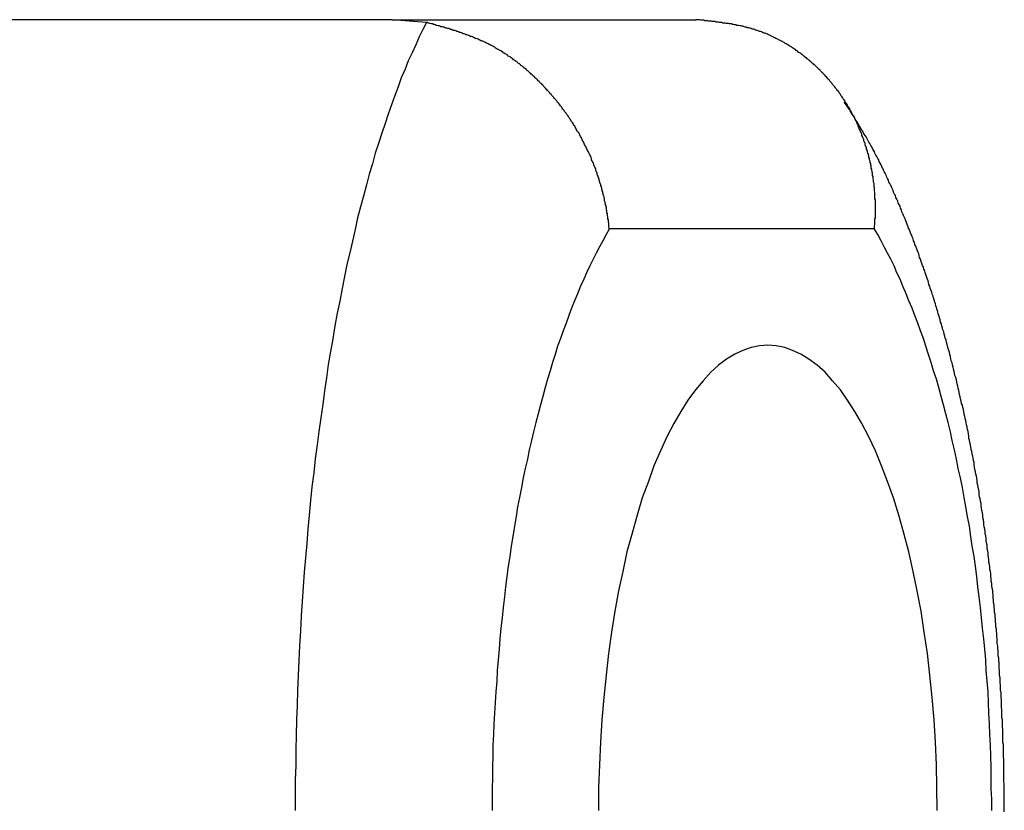
# Paper-space layout 'Layout1' of a CAD drawing. Extents: x -6 to 298, y 0 to 379.
# Drawn here: x 193 to 195, y 135 to 137 of the extents above; entities that cross this region are included whole.
import ezdxf

# ---------------------------------------------------------------- set-up
doc = ezdxf.new("R2010")
doc.units = 0
doc.layers.get('0').update_dxf_attribs({"linetype": 'CONTINUOUS'})

psp = doc.layouts.get("Layout1")

# ---------------------------------------------------------------- linework, layer by layer
at = {"color": 7, "linetype": 'CONTINUOUS'}
for p, q in [((193.9653, 136.5392), (191.0485, 136.5392)), ((194.039, 136.5333), (193.9653, 136.5392)), ((193.9653, 136.5392), (194.6182, 136.5392)), ((195.0019, 136.0892), (194.4319, 136.0892))]:
    psp.add_line(p, q, dxfattribs=at)
for points in [[(194.039, 136.533, 0), (194.031, 136.518, 0), (194.023, 136.502, 0), (194.016, 136.485, 0), (194.008, 136.468, 0), (194, 136.451, 0), (193.993, 136.433, 0), (193.985, 136.414, 0), (193.978, 136.395, 0), (193.971, 136.376, 0), (193.964, 136.356, 0), (193.957, 136.336, 0), (193.95, 136.316, 0), (193.943, 136.295, 0), (193.936, 136.273, 0), (193.929, 136.252, 0), (193.923, 136.229, 0), (193.916, 136.207, 0), (193.91, 136.184, 0), (193.904, 136.16, 0), (193.897, 136.137, 0), (193.891, 136.113, 0), (193.886, 136.088, 0), (193.88, 136.063, 0), (193.874, 136.038, 0), (193.868, 136.013, 0), (193.863, 135.987, 0), (193.858, 135.961, 0), (193.853, 135.934, 0), (193.847, 135.908, 0), (193.842, 135.881, 0), (193.838, 135.853, 0), (193.833, 135.826, 0), (193.828, 135.798, 0), (193.824, 135.769, 0), (193.82, 135.741, 0), (193.816, 135.712, 0), (193.812, 135.683, 0), (193.808, 135.654, 0), (193.804, 135.625, 0), (193.8, 135.595, 0), (193.797, 135.565, 0), (193.793, 135.535, 0), (193.79, 135.505, 0), (193.787, 135.474, 0), (193.784, 135.444, 0), (193.782, 135.413, 0), (193.779, 135.382, 0), (193.776, 135.351, 0), (193.774, 135.32, 0), (193.772, 135.288, 0), (193.77, 135.257, 0), (193.768, 135.225, 0), (193.766, 135.193, 0), (193.765, 135.161, 0), (193.763, 135.129, 0), (193.762, 135.097, 0), (193.761, 135.065, 0), (193.76, 135.033, 0), (193.759, 135.001, 0), (193.758, 134.969, 0), (193.758, 134.936, 0), (193.757, 134.904, 0), (193.757, 134.872, 0), (193.757, 134.839, 0)], [(194.432, 136.089, 0), (194.425, 136.077, 0), (194.418, 136.064, 0), (194.411, 136.051, 0), (194.404, 136.037, 0), (194.397, 136.024, 0), (194.39, 136.01, 0), (194.383, 135.995, 0), (194.377, 135.981, 0), (194.37, 135.966, 0), (194.364, 135.95, 0), (194.357, 135.935, 0), (194.351, 135.919, 0), (194.345, 135.903, 0), (194.339, 135.887, 0), (194.333, 135.87, 0), (194.327, 135.854, 0), (194.321, 135.837, 0), (194.316, 135.819, 0), (194.31, 135.802, 0), (194.305, 135.784, 0), (194.299, 135.766, 0), (194.294, 135.748, 0), (194.289, 135.729, 0), (194.284, 135.711, 0), (194.279, 135.692, 0), (194.274, 135.673, 0), (194.269, 135.653, 0), (194.265, 135.634, 0), (194.26, 135.614, 0), (194.256, 135.594, 0), (194.251, 135.574, 0), (194.247, 135.554, 0), (194.243, 135.533, 0), (194.239, 135.512, 0), (194.235, 135.492, 0), (194.232, 135.471, 0), (194.228, 135.45, 0), (194.225, 135.428, 0), (194.221, 135.407, 0), (194.218, 135.385, 0), (194.215, 135.364, 0), (194.212, 135.342, 0), (194.209, 135.32, 0), (194.207, 135.298, 0), (194.204, 135.275, 0), (194.202, 135.253, 0), (194.199, 135.231, 0), (194.197, 135.208, 0), (194.195, 135.186, 0), (194.193, 135.163, 0), (194.191, 135.14, 0), (194.19, 135.117, 0), (194.188, 135.094, 0), (194.187, 135.071, 0), (194.185, 135.048, 0), (194.184, 135.025, 0), (194.183, 135.002, 0), (194.182, 134.979, 0), (194.182, 134.956, 0), (194.181, 134.932, 0), (194.181, 134.909, 0), (194.18, 134.886, 0), (194.18, 134.863, 0), (194.18, 134.839, 0)], [(195.254, 134.839, 0), (195.254, 134.863, 0), (195.253, 134.886, 0), (195.253, 134.909, 0), (195.253, 134.932, 0), (195.252, 134.956, 0), (195.251, 134.979, 0), (195.25, 135.002, 0), (195.249, 135.025, 0), (195.248, 135.048, 0), (195.247, 135.071, 0), (195.246, 135.094, 0), (195.244, 135.117, 0), (195.242, 135.14, 0), (195.241, 135.163, 0), (195.239, 135.186, 0), (195.237, 135.208, 0), (195.234, 135.231, 0), (195.232, 135.253, 0), (195.23, 135.275, 0), (195.227, 135.298, 0), (195.224, 135.32, 0), (195.222, 135.342, 0), (195.219, 135.364, 0), (195.216, 135.385, 0), (195.212, 135.407, 0), (195.209, 135.428, 0), (195.206, 135.45, 0), (195.202, 135.471, 0), (195.198, 135.492, 0), (195.195, 135.512, 0), (195.191, 135.533, 0), (195.187, 135.554, 0), (195.182, 135.574, 0), (195.178, 135.594, 0), (195.174, 135.614, 0), (195.169, 135.634, 0), (195.165, 135.653, 0), (195.16, 135.673, 0), (195.155, 135.692, 0), (195.15, 135.711, 0), (195.145, 135.729, 0), (195.14, 135.748, 0), (195.135, 135.766, 0), (195.129, 135.784, 0), (195.124, 135.802, 0), (195.118, 135.819, 0), (195.112, 135.837, 0), (195.107, 135.854, 0), (195.101, 135.87, 0), (195.095, 135.887, 0), (195.089, 135.903, 0), (195.083, 135.919, 0), (195.076, 135.935, 0), (195.07, 135.95, 0), (195.063, 135.966, 0), (195.057, 135.981, 0), (195.05, 135.995, 0), (195.044, 136.01, 0), (195.037, 136.024, 0), (195.03, 136.037, 0), (195.023, 136.051, 0), (195.016, 136.064, 0), (195.009, 136.077, 0), (195.002, 136.089, 0)], [(194.773, 135.839, 0), (194.755, 135.838, 0), (194.737, 135.834, 0), (194.719, 135.828, 0), (194.702, 135.82, 0), (194.684, 135.809, 0), (194.667, 135.796, 0), (194.65, 135.781, 0), (194.634, 135.763, 0), (194.617, 135.743, 0), (194.601, 135.721, 0), (194.586, 135.697, 0), (194.571, 135.671, 0), (194.556, 135.642, 0), (194.542, 135.612, 0), (194.528, 135.58, 0), (194.516, 135.546, 0), (194.503, 135.511, 0), (194.492, 135.474, 0), (194.481, 135.435, 0), (194.47, 135.395, 0), (194.461, 135.353, 0), (194.452, 135.311, 0), (194.444, 135.267, 0), (194.437, 135.222, 0), (194.43, 135.176, 0), (194.425, 135.13, 0), (194.42, 135.082, 0), (194.416, 135.034, 0), (194.413, 134.986, 0), (194.411, 134.937, 0), (194.409, 134.888, 0), (194.409, 134.839, 0)], [(195.137, 134.839, 0), (195.136, 134.888, 0), (195.135, 134.937, 0), (195.133, 134.986, 0), (195.13, 135.034, 0), (195.126, 135.082, 0), (195.121, 135.13, 0), (195.116, 135.176, 0), (195.109, 135.222, 0), (195.102, 135.267, 0), (195.094, 135.311, 0), (195.085, 135.353, 0), (195.076, 135.395, 0), (195.065, 135.435, 0), (195.054, 135.474, 0), (195.043, 135.511, 0), (195.03, 135.546, 0), (195.017, 135.58, 0), (195.004, 135.612, 0), (194.99, 135.642, 0), (194.975, 135.671, 0), (194.96, 135.697, 0), (194.944, 135.721, 0), (194.929, 135.743, 0), (194.912, 135.763, 0), (194.896, 135.781, 0), (194.879, 135.796, 0), (194.861, 135.809, 0), (194.844, 135.82, 0), (194.826, 135.828, 0), (194.809, 135.834, 0), (194.791, 135.838, 0), (194.773, 135.839, 0)]]:
    psp.add_polyline3d(points, dxfattribs=at)
at = {"color": 7}
for points in [[(194.432, 136.089, 0), (194.432, 136.091, 0), (194.431, 136.094, 0), (194.431, 136.096, 0), (194.431, 136.098, 0), (194.431, 136.1, 0), (194.431, 136.102, 0), (194.43, 136.104, 0), (194.43, 136.107, 0), (194.43, 136.109, 0), (194.429, 136.111, 0), (194.429, 136.113, 0), (194.429, 136.115, 0), (194.428, 136.117, 0), (194.428, 136.119, 0), (194.428, 136.122, 0), (194.427, 136.124, 0), (194.427, 136.126, 0), (194.427, 136.128, 0), (194.426, 136.13, 0), (194.426, 136.132, 0), (194.426, 136.135, 0), (194.425, 136.137, 0), (194.425, 136.139, 0), (194.424, 136.141, 0), (194.424, 136.143, 0), (194.423, 136.145, 0), (194.423, 136.147, 0), (194.422, 136.15, 0), (194.422, 136.152, 0), (194.422, 136.154, 0), (194.421, 136.156, 0), (194.421, 136.158, 0), (194.42, 136.16, 0), (194.419, 136.163, 0), (194.419, 136.165, 0), (194.418, 136.167, 0), (194.418, 136.169, 0), (194.417, 136.171, 0), (194.417, 136.173, 0), (194.416, 136.175, 0), (194.416, 136.177, 0), (194.415, 136.18, 0), (194.414, 136.182, 0), (194.414, 136.184, 0), (194.413, 136.186, 0), (194.412, 136.188, 0), (194.412, 136.19, 0), (194.411, 136.192, 0), (194.41, 136.194, 0), (194.41, 136.197, 0), (194.409, 136.199, 0), (194.408, 136.201, 0), (194.408, 136.203, 0), (194.407, 136.205, 0), (194.406, 136.207, 0), (194.406, 136.209, 0), (194.405, 136.211, 0), (194.404, 136.213, 0), (194.403, 136.216, 0), (194.403, 136.218, 0), (194.402, 136.22, 0), (194.401, 136.222, 0), (194.4, 136.224, 0), (194.399, 136.226, 0), (194.399, 136.228, 0), (194.398, 136.23, 0), (194.397, 136.232, 0), (194.396, 136.234, 0), (194.395, 136.236, 0), (194.394, 136.238, 0), (194.394, 136.24, 0), (194.393, 136.243, 0), (194.392, 136.245, 0), (194.391, 136.247, 0), (194.39, 136.249, 0), (194.389, 136.251, 0), (194.388, 136.253, 0), (194.387, 136.255, 0), (194.386, 136.257, 0), (194.385, 136.259, 0), (194.384, 136.261, 0), (194.383, 136.263, 0), (194.382, 136.265, 0), (194.381, 136.267, 0), (194.38, 136.269, 0), (194.379, 136.271, 0), (194.378, 136.273, 0), (194.377, 136.275, 0), (194.376, 136.277, 0), (194.375, 136.279, 0), (194.374, 136.281, 0), (194.373, 136.283, 0), (194.372, 136.285, 0), (194.371, 136.287, 0), (194.37, 136.289, 0), (194.369, 136.291, 0), (194.368, 136.293, 0), (194.367, 136.295, 0), (194.366, 136.297, 0), (194.364, 136.298, 0), (194.363, 136.3, 0), (194.362, 136.302, 0), (194.361, 136.304, 0), (194.36, 136.306, 0), (194.359, 136.308, 0), (194.358, 136.31, 0), (194.356, 136.312, 0), (194.355, 136.314, 0), (194.354, 136.316, 0), (194.353, 136.318, 0), (194.352, 136.319, 0), (194.35, 136.321, 0), (194.349, 136.323, 0), (194.348, 136.325, 0), (194.347, 136.327, 0), (194.345, 136.329, 0), (194.344, 136.331, 0), (194.343, 136.333, 0), (194.342, 136.334, 0), (194.34, 136.336, 0), (194.339, 136.338, 0), (194.338, 136.34, 0), (194.336, 136.342, 0), (194.335, 136.344, 0), (194.334, 136.345, 0), (194.332, 136.347, 0), (194.331, 136.349, 0), (194.33, 136.351, 0), (194.328, 136.353, 0), (194.327, 136.354, 0), (194.326, 136.356, 0), (194.324, 136.358, 0), (194.323, 136.36, 0), (194.321, 136.361, 0), (194.32, 136.363, 0), (194.319, 136.365, 0), (194.317, 136.367, 0), (194.316, 136.368, 0), (194.314, 136.37, 0), (194.313, 136.372, 0), (194.311, 136.374, 0), (194.31, 136.375, 0), (194.308, 136.377, 0), (194.307, 136.379, 0), (194.305, 136.38, 0), (194.304, 136.382, 0), (194.302, 136.384, 0), (194.301, 136.385, 0), (194.299, 136.387, 0), (194.298, 136.389, 0), (194.296, 136.39, 0), (194.295, 136.392, 0), (194.293, 136.394, 0), (194.292, 136.395, 0), (194.29, 136.397, 0), (194.289, 136.399, 0), (194.287, 136.4, 0), (194.286, 136.402, 0), (194.284, 136.403, 0), (194.282, 136.405, 0), (194.281, 136.407, 0), (194.279, 136.408, 0), (194.278, 136.41, 0), (194.276, 136.411, 0), (194.274, 136.413, 0), (194.273, 136.414, 0), (194.271, 136.416, 0), (194.269, 136.418, 0), (194.268, 136.419, 0), (194.266, 136.421, 0), (194.264, 136.422, 0), (194.263, 136.424, 0), (194.261, 136.425, 0), (194.259, 136.427, 0), (194.258, 136.428, 0), (194.256, 136.43, 0), (194.254, 136.431, 0), (194.253, 136.433, 0), (194.251, 136.434, 0), (194.249, 136.435, 0), (194.248, 136.437, 0), (194.246, 136.438, 0), (194.244, 136.44, 0), (194.242, 136.441, 0), (194.241, 136.442, 0), (194.239, 136.444, 0), (194.237, 136.445, 0), (194.235, 136.447, 0), (194.234, 136.448, 0), (194.232, 136.449, 0), (194.23, 136.451, 0), (194.228, 136.452, 0), (194.226, 136.453, 0), (194.225, 136.455, 0), (194.223, 136.456, 0), (194.221, 136.457, 0), (194.219, 136.459, 0), (194.217, 136.46, 0), (194.215, 136.461, 0), (194.214, 136.462, 0), (194.212, 136.464, 0), (194.21, 136.465, 0), (194.208, 136.466, 0), (194.206, 136.467, 0), (194.204, 136.468, 0), (194.203, 136.47, 0), (194.201, 136.471, 0), (194.199, 136.472, 0), (194.197, 136.473, 0), (194.195, 136.474, 0), (194.193, 136.475, 0), (194.191, 136.476, 0), (194.189, 136.477, 0), (194.187, 136.479, 0), (194.186, 136.48, 0), (194.184, 136.481, 0), (194.182, 136.482, 0), (194.18, 136.483, 0), (194.178, 136.484, 0), (194.176, 136.485, 0), (194.174, 136.486, 0), (194.172, 136.487, 0), (194.17, 136.488, 0), (194.168, 136.489, 0), (194.166, 136.49, 0), (194.164, 136.491, 0), (194.162, 136.492, 0), (194.16, 136.493, 0), (194.158, 136.493, 0), (194.156, 136.494, 0), (194.154, 136.495, 0), (194.152, 136.496, 0), (194.15, 136.497, 0), (194.148, 136.498, 0), (194.146, 136.499, 0), (194.144, 136.499, 0), (194.142, 136.5, 0), (194.14, 136.501, 0), (194.138, 136.502, 0), (194.136, 136.503, 0), (194.134, 136.503, 0), (194.132, 136.504, 0), (194.13, 136.505, 0), (194.128, 136.506, 0), (194.126, 136.507, 0), (194.124, 136.507, 0), (194.122, 136.508, 0), (194.12, 136.509, 0), (194.118, 136.509, 0), (194.116, 136.51, 0), (194.114, 136.511, 0), (194.112, 136.512, 0), (194.11, 136.512, 0), (194.108, 136.513, 0), (194.106, 136.514, 0), (194.104, 136.514, 0), (194.102, 136.515, 0), (194.1, 136.516, 0), (194.097, 136.516, 0), (194.095, 136.517, 0), (194.093, 136.518, 0), (194.091, 136.518, 0), (194.089, 136.519, 0), (194.087, 136.52, 0), (194.085, 136.52, 0), (194.083, 136.521, 0), (194.081, 136.521, 0), (194.079, 136.522, 0), (194.077, 136.523, 0), (194.075, 136.523, 0), (194.073, 136.524, 0), (194.07, 136.524, 0), (194.068, 136.525, 0), (194.066, 136.526, 0), (194.064, 136.526, 0), (194.062, 136.527, 0), (194.06, 136.527, 0), (194.058, 136.528, 0), (194.056, 136.529, 0), (194.054, 136.529, 0), (194.052, 136.53, 0), (194.05, 136.53, 0), (194.047, 136.531, 0), (194.045, 136.532, 0), (194.043, 136.532, 0), (194.041, 136.533, 0), (194.039, 136.533, 0)], [(195.002, 136.089, 0), (195.002, 136.092, 0), (195.002, 136.094, 0), (195.002, 136.096, 0), (195.003, 136.099, 0), (195.003, 136.101, 0), (195.003, 136.104, 0), (195.003, 136.106, 0), (195.003, 136.108, 0), (195.003, 136.111, 0), (195.004, 136.113, 0), (195.004, 136.116, 0), (195.004, 136.118, 0), (195.004, 136.121, 0), (195.004, 136.123, 0), (195.004, 136.125, 0), (195.004, 136.128, 0), (195.004, 136.13, 0), (195.004, 136.133, 0), (195.004, 136.135, 0), (195.004, 136.137, 0), (195.004, 136.14, 0), (195.004, 136.142, 0), (195.004, 136.145, 0), (195.004, 136.147, 0), (195.004, 136.149, 0), (195.004, 136.152, 0), (195.003, 136.154, 0), (195.003, 136.156, 0), (195.003, 136.159, 0), (195.003, 136.161, 0), (195.003, 136.164, 0), (195.003, 136.166, 0), (195.003, 136.168, 0), (195.002, 136.171, 0), (195.002, 136.173, 0), (195.002, 136.176, 0), (195.002, 136.178, 0), (195.001, 136.18, 0), (195.001, 136.183, 0), (195.001, 136.185, 0), (195.001, 136.187, 0), (195, 136.19, 0), (195, 136.192, 0), (195, 136.194, 0), (194.999, 136.197, 0), (194.999, 136.199, 0), (194.999, 136.202, 0), (194.998, 136.204, 0), (194.998, 136.206, 0), (194.998, 136.209, 0), (194.997, 136.211, 0), (194.997, 136.213, 0), (194.996, 136.216, 0), (194.996, 136.218, 0), (194.995, 136.22, 0), (194.995, 136.223, 0), (194.995, 136.225, 0), (194.994, 136.227, 0), (194.994, 136.23, 0), (194.993, 136.232, 0), (194.993, 136.234, 0), (194.992, 136.236, 0), (194.991, 136.239, 0), (194.991, 136.241, 0), (194.99, 136.243, 0), (194.99, 136.246, 0), (194.989, 136.248, 0), (194.989, 136.25, 0), (194.988, 136.252, 0), (194.987, 136.255, 0), (194.987, 136.257, 0), (194.986, 136.259, 0), (194.985, 136.261, 0), (194.985, 136.264, 0), (194.984, 136.266, 0), (194.983, 136.268, 0), (194.982, 136.27, 0), (194.982, 136.273, 0), (194.981, 136.275, 0), (194.98, 136.277, 0), (194.979, 136.279, 0), (194.979, 136.282, 0), (194.978, 136.284, 0), (194.977, 136.286, 0), (194.976, 136.288, 0), (194.975, 136.29, 0), (194.975, 136.292, 0), (194.974, 136.295, 0), (194.973, 136.297, 0), (194.972, 136.299, 0), (194.971, 136.301, 0), (194.97, 136.303, 0), (194.969, 136.305, 0), (194.968, 136.308, 0), (194.967, 136.31, 0), (194.967, 136.312, 0), (194.966, 136.314, 0), (194.965, 136.316, 0), (194.964, 136.318, 0), (194.963, 136.32, 0), (194.962, 136.322, 0), (194.961, 136.324, 0), (194.96, 136.327, 0), (194.959, 136.329, 0), (194.958, 136.331, 0), (194.956, 136.333, 0), (194.955, 136.335, 0), (194.954, 136.337, 0), (194.953, 136.339, 0), (194.952, 136.341, 0), (194.951, 136.343, 0), (194.95, 136.345, 0), (194.949, 136.347, 0), (194.948, 136.349, 0), (194.946, 136.351, 0), (194.945, 136.353, 0), (194.944, 136.355, 0), (194.943, 136.357, 0), (194.942, 136.359, 0), (194.94, 136.361, 0), (194.939, 136.363, 0), (194.938, 136.365, 0), (194.937, 136.367, 0), (194.935, 136.369, 0), (194.934, 136.37, 0), (194.933, 136.372, 0), (194.932, 136.374, 0), (194.93, 136.376, 0), (194.929, 136.378, 0), (194.928, 136.38, 0), (194.926, 136.382, 0), (194.925, 136.384, 0), (194.924, 136.386, 0), (194.922, 136.387, 0), (194.921, 136.389, 0), (194.919, 136.391, 0), (194.918, 136.393, 0), (194.917, 136.395, 0), (194.915, 136.396, 0), (194.914, 136.398, 0), (194.912, 136.4, 0), (194.911, 136.402, 0), (194.909, 136.404, 0), (194.908, 136.405, 0), (194.906, 136.407, 0), (194.905, 136.409, 0), (194.903, 136.411, 0), (194.902, 136.412, 0), (194.9, 136.414, 0), (194.899, 136.416, 0), (194.897, 136.417, 0), (194.896, 136.419, 0), (194.894, 136.421, 0), (194.893, 136.422, 0), (194.891, 136.424, 0), (194.889, 136.426, 0), (194.888, 136.427, 0), (194.886, 136.429, 0), (194.885, 136.431, 0), (194.883, 136.432, 0), (194.881, 136.434, 0), (194.88, 136.435, 0), (194.878, 136.437, 0), (194.876, 136.439, 0), (194.875, 136.44, 0), (194.873, 136.442, 0), (194.871, 136.443, 0), (194.87, 136.445, 0), (194.868, 136.446, 0), (194.866, 136.448, 0), (194.864, 136.449, 0), (194.863, 136.451, 0), (194.861, 136.452, 0), (194.859, 136.454, 0), (194.857, 136.455, 0), (194.856, 136.457, 0), (194.854, 136.458, 0), (194.852, 136.46, 0), (194.85, 136.461, 0), (194.848, 136.463, 0), (194.847, 136.464, 0), (194.845, 136.465, 0), (194.843, 136.467, 0), (194.841, 136.468, 0), (194.839, 136.469, 0), (194.837, 136.471, 0), (194.835, 136.472, 0), (194.834, 136.473, 0), (194.832, 136.475, 0), (194.83, 136.476, 0), (194.828, 136.477, 0), (194.826, 136.479, 0), (194.824, 136.48, 0), (194.822, 136.481, 0), (194.82, 136.482, 0), (194.818, 136.484, 0), (194.816, 136.485, 0), (194.814, 136.486, 0), (194.812, 136.487, 0), (194.81, 136.488, 0), (194.808, 136.49, 0), (194.806, 136.491, 0), (194.804, 136.492, 0), (194.802, 136.493, 0), (194.8, 136.494, 0), (194.798, 136.495, 0), (194.796, 136.496, 0), (194.794, 136.497, 0), (194.792, 136.498, 0), (194.79, 136.499, 0), (194.788, 136.5, 0), (194.786, 136.501, 0), (194.784, 136.502, 0), (194.782, 136.503, 0), (194.78, 136.504, 0), (194.778, 136.505, 0), (194.776, 136.506, 0), (194.774, 136.507, 0), (194.772, 136.508, 0), (194.77, 136.509, 0), (194.767, 136.51, 0), (194.765, 136.51, 0), (194.763, 136.511, 0), (194.761, 136.512, 0), (194.759, 136.513, 0), (194.757, 136.514, 0), (194.755, 136.514, 0), (194.752, 136.515, 0), (194.75, 136.516, 0), (194.748, 136.517, 0), (194.746, 136.517, 0), (194.744, 136.518, 0), (194.742, 136.519, 0), (194.739, 136.519, 0), (194.737, 136.52, 0), (194.735, 136.521, 0), (194.733, 136.521, 0), (194.731, 136.522, 0), (194.728, 136.522, 0), (194.726, 136.523, 0), (194.724, 136.523, 0), (194.722, 136.524, 0), (194.719, 136.525, 0), (194.717, 136.525, 0), (194.715, 136.526, 0), (194.713, 136.526, 0), (194.71, 136.527, 0), (194.708, 136.527, 0), (194.706, 136.527, 0), (194.704, 136.528, 0), (194.701, 136.528, 0), (194.699, 136.529, 0), (194.697, 136.529, 0), (194.695, 136.53, 0), (194.692, 136.53, 0), (194.69, 136.53, 0), (194.688, 136.531, 0), (194.685, 136.531, 0), (194.683, 136.531, 0), (194.681, 136.532, 0), (194.679, 136.532, 0), (194.676, 136.532, 0), (194.674, 136.533, 0), (194.672, 136.533, 0), (194.669, 136.533, 0), (194.667, 136.534, 0), (194.665, 136.534, 0), (194.662, 136.534, 0), (194.66, 136.535, 0), (194.658, 136.535, 0), (194.655, 136.535, 0), (194.653, 136.535, 0), (194.651, 136.536, 0), (194.648, 136.536, 0), (194.646, 136.536, 0), (194.644, 136.537, 0), (194.641, 136.537, 0), (194.639, 136.537, 0), (194.637, 136.537, 0), (194.635, 136.538, 0), (194.632, 136.538, 0), (194.63, 136.538, 0), (194.628, 136.538, 0), (194.625, 136.539, 0), (194.623, 136.539, 0), (194.621, 136.539, 0), (194.618, 136.539, 0)], [(195.281, 134.836, 0), (195.281, 134.842, 0), (195.281, 134.847, 0), (195.281, 134.853, 0), (195.281, 134.858, 0), (195.281, 134.863, 0), (195.281, 134.869, 0), (195.281, 134.874, 0), (195.281, 134.879, 0), (195.281, 134.885, 0), (195.281, 134.89, 0), (195.281, 134.895, 0), (195.28, 134.901, 0), (195.28, 134.906, 0), (195.28, 134.911, 0), (195.28, 134.917, 0), (195.28, 134.922, 0), (195.28, 134.927, 0), (195.28, 134.933, 0), (195.28, 134.938, 0), (195.28, 134.943, 0), (195.28, 134.949, 0), (195.279, 134.954, 0), (195.279, 134.959, 0), (195.279, 134.965, 0), (195.279, 134.97, 0), (195.279, 134.975, 0), (195.279, 134.981, 0), (195.278, 134.986, 0), (195.278, 134.991, 0), (195.278, 134.997, 0), (195.278, 135.002, 0), (195.278, 135.007, 0), (195.278, 135.013, 0), (195.277, 135.018, 0), (195.277, 135.023, 0), (195.277, 135.029, 0), (195.277, 135.034, 0), (195.276, 135.039, 0), (195.276, 135.045, 0), (195.276, 135.05, 0), (195.276, 135.055, 0), (195.275, 135.061, 0), (195.275, 135.066, 0), (195.275, 135.071, 0), (195.275, 135.077, 0), (195.274, 135.082, 0), (195.274, 135.087, 0), (195.274, 135.092, 0), (195.273, 135.098, 0), (195.273, 135.103, 0), (195.273, 135.108, 0), (195.272, 135.114, 0), (195.272, 135.119, 0), (195.272, 135.124, 0), (195.271, 135.129, 0), (195.271, 135.135, 0), (195.271, 135.14, 0), (195.27, 135.145, 0), (195.27, 135.15, 0), (195.27, 135.156, 0), (195.269, 135.161, 0), (195.269, 135.166, 0), (195.268, 135.171, 0), (195.268, 135.177, 0), (195.268, 135.182, 0), (195.267, 135.187, 0), (195.267, 135.192, 0), (195.266, 135.198, 0), (195.266, 135.203, 0), (195.266, 135.208, 0), (195.265, 135.213, 0), (195.265, 135.219, 0), (195.264, 135.224, 0), (195.264, 135.229, 0), (195.263, 135.234, 0), (195.263, 135.239, 0), (195.262, 135.245, 0), (195.262, 135.25, 0), (195.261, 135.255, 0), (195.261, 135.26, 0), (195.26, 135.265, 0), (195.26, 135.271, 0), (195.259, 135.276, 0), (195.259, 135.281, 0), (195.258, 135.286, 0), (195.258, 135.291, 0), (195.257, 135.296, 0), (195.257, 135.302, 0), (195.256, 135.307, 0), (195.256, 135.312, 0), (195.255, 135.317, 0), (195.254, 135.322, 0), (195.254, 135.327, 0), (195.253, 135.332, 0), (195.253, 135.337, 0), (195.252, 135.343, 0), (195.252, 135.348, 0), (195.251, 135.353, 0), (195.25, 135.358, 0), (195.25, 135.363, 0), (195.249, 135.368, 0), (195.248, 135.373, 0), (195.248, 135.378, 0), (195.247, 135.383, 0), (195.246, 135.388, 0), (195.246, 135.393, 0), (195.245, 135.399, 0), (195.244, 135.404, 0), (195.244, 135.409, 0), (195.243, 135.414, 0), (195.242, 135.419, 0), (195.242, 135.424, 0), (195.241, 135.429, 0), (195.24, 135.434, 0), (195.24, 135.439, 0), (195.239, 135.444, 0), (195.238, 135.449, 0), (195.237, 135.454, 0), (195.237, 135.459, 0), (195.236, 135.464, 0), (195.235, 135.469, 0), (195.235, 135.474, 0), (195.234, 135.479, 0), (195.233, 135.484, 0), (195.232, 135.489, 0), (195.231, 135.494, 0), (195.231, 135.499, 0), (195.23, 135.504, 0), (195.229, 135.509, 0), (195.228, 135.513, 0), (195.227, 135.518, 0), (195.227, 135.523, 0), (195.226, 135.528, 0), (195.225, 135.533, 0), (195.224, 135.538, 0), (195.223, 135.543, 0), (195.223, 135.548, 0), (195.222, 135.553, 0), (195.221, 135.558, 0), (195.22, 135.562, 0), (195.219, 135.567, 0), (195.218, 135.572, 0), (195.217, 135.577, 0), (195.216, 135.582, 0), (195.216, 135.587, 0), (195.215, 135.591, 0), (195.214, 135.596, 0), (195.213, 135.601, 0), (195.212, 135.606, 0), (195.211, 135.611, 0), (195.21, 135.615, 0), (195.209, 135.62, 0), (195.208, 135.625, 0), (195.207, 135.63, 0), (195.206, 135.635, 0), (195.205, 135.639, 0), (195.205, 135.644, 0), (195.204, 135.649, 0), (195.203, 135.654, 0), (195.202, 135.658, 0), (195.201, 135.663, 0), (195.2, 135.668, 0), (195.199, 135.672, 0), (195.198, 135.677, 0), (195.197, 135.682, 0), (195.196, 135.686, 0), (195.195, 135.691, 0), (195.194, 135.696, 0), (195.193, 135.701, 0), (195.192, 135.705, 0), (195.191, 135.71, 0), (195.189, 135.714, 0), (195.188, 135.719, 0), (195.187, 135.724, 0), (195.186, 135.728, 0), (195.185, 135.733, 0), (195.184, 135.738, 0), (195.183, 135.742, 0), (195.182, 135.747, 0), (195.181, 135.751, 0), (195.18, 135.756, 0), (195.179, 135.76, 0), (195.178, 135.765, 0), (195.177, 135.77, 0), (195.175, 135.774, 0), (195.174, 135.779, 0), (195.173, 135.783, 0), (195.172, 135.788, 0), (195.171, 135.792, 0), (195.17, 135.797, 0), (195.169, 135.801, 0), (195.167, 135.806, 0), (195.166, 135.81, 0), (195.165, 135.815, 0), (195.164, 135.819, 0), (195.163, 135.824, 0), (195.162, 135.828, 0), (195.16, 135.832, 0), (195.159, 135.837, 0), (195.158, 135.841, 0), (195.157, 135.846, 0), (195.156, 135.85, 0), (195.154, 135.855, 0), (195.153, 135.859, 0), (195.152, 135.863, 0), (195.151, 135.868, 0), (195.149, 135.872, 0), (195.148, 135.876, 0), (195.147, 135.881, 0), (195.146, 135.885, 0), (195.144, 135.889, 0), (195.143, 135.894, 0), (195.142, 135.898, 0), (195.141, 135.902, 0), (195.139, 135.907, 0), (195.138, 135.911, 0), (195.137, 135.915, 0), (195.135, 135.92, 0), (195.134, 135.924, 0), (195.133, 135.928, 0), (195.132, 135.932, 0), (195.13, 135.937, 0), (195.129, 135.941, 0), (195.128, 135.945, 0), (195.126, 135.949, 0), (195.125, 135.953, 0), (195.123, 135.958, 0), (195.122, 135.962, 0), (195.121, 135.966, 0), (195.119, 135.97, 0), (195.118, 135.974, 0), (195.117, 135.978, 0), (195.115, 135.983, 0), (195.114, 135.987, 0), (195.112, 135.991, 0), (195.111, 135.995, 0), (195.11, 135.999, 0), (195.108, 136.003, 0), (195.107, 136.007, 0), (195.105, 136.011, 0), (195.104, 136.015, 0), (195.102, 136.019, 0), (195.101, 136.024, 0), (195.099, 136.028, 0), (195.098, 136.032, 0), (195.097, 136.036, 0), (195.095, 136.04, 0), (195.094, 136.044, 0), (195.092, 136.048, 0), (195.091, 136.052, 0), (195.089, 136.056, 0), (195.088, 136.06, 0), (195.086, 136.064, 0), (195.085, 136.068, 0), (195.083, 136.072, 0), (195.082, 136.076, 0), (195.08, 136.079, 0), (195.079, 136.083, 0), (195.077, 136.087, 0), (195.075, 136.091, 0), (195.074, 136.095, 0), (195.072, 136.099, 0), (195.071, 136.103, 0), (195.069, 136.107, 0), (195.068, 136.111, 0), (195.066, 136.115, 0), (195.064, 136.118, 0), (195.063, 136.122, 0), (195.061, 136.126, 0), (195.06, 136.13, 0), (195.058, 136.134, 0), (195.057, 136.138, 0), (195.055, 136.142, 0), (195.053, 136.145, 0), (195.052, 136.149, 0), (195.05, 136.153, 0), (195.048, 136.157, 0), (195.047, 136.161, 0), (195.045, 136.164, 0), (195.043, 136.168, 0), (195.042, 136.172, 0), (195.04, 136.176, 0), (195.039, 136.179, 0), (195.037, 136.183, 0), (195.035, 136.187, 0), (195.033, 136.19, 0), (195.032, 136.194, 0), (195.03, 136.198, 0), (195.028, 136.202, 0), (195.027, 136.205, 0), (195.025, 136.209, 0), (195.023, 136.213, 0), (195.021, 136.216, 0), (195.02, 136.22, 0), (195.018, 136.223, 0), (195.016, 136.227, 0), (195.014, 136.231, 0), (195.012, 136.234, 0), (195.011, 136.238, 0), (195.009, 136.241, 0), (195.007, 136.245, 0), (195.005, 136.248, 0), (195.003, 136.252, 0), (195.002, 136.255, 0), (195, 136.259, 0), (194.998, 136.262, 0), (194.996, 136.266, 0), (194.994, 136.269, 0), (194.992, 136.273, 0), (194.99, 136.276, 0), (194.988, 136.28, 0), (194.986, 136.283, 0), (194.984, 136.287, 0), (194.982, 136.29, 0), (194.98, 136.293, 0), (194.978, 136.297, 0), (194.976, 136.3, 0), (194.974, 136.303, 0), (194.972, 136.307, 0), (194.97, 136.31, 0), (194.968, 136.313, 0), (194.966, 136.317, 0), (194.964, 136.32, 0), (194.962, 136.323, 0), (194.96, 136.327, 0), (194.958, 136.33, 0), (194.956, 136.333, 0), (194.954, 136.336, 0), (194.952, 136.34, 0), (194.95, 136.343, 0), (194.948, 136.346, 0), (194.946, 136.349, 0), (194.943, 136.353, 0), (194.941, 136.356, 0), (194.939, 136.359, 0), (194.937, 136.362, 0)]]:
    psp.add_polyline3d(points, dxfattribs=at)

doc.saveas('drawing.dxf')
